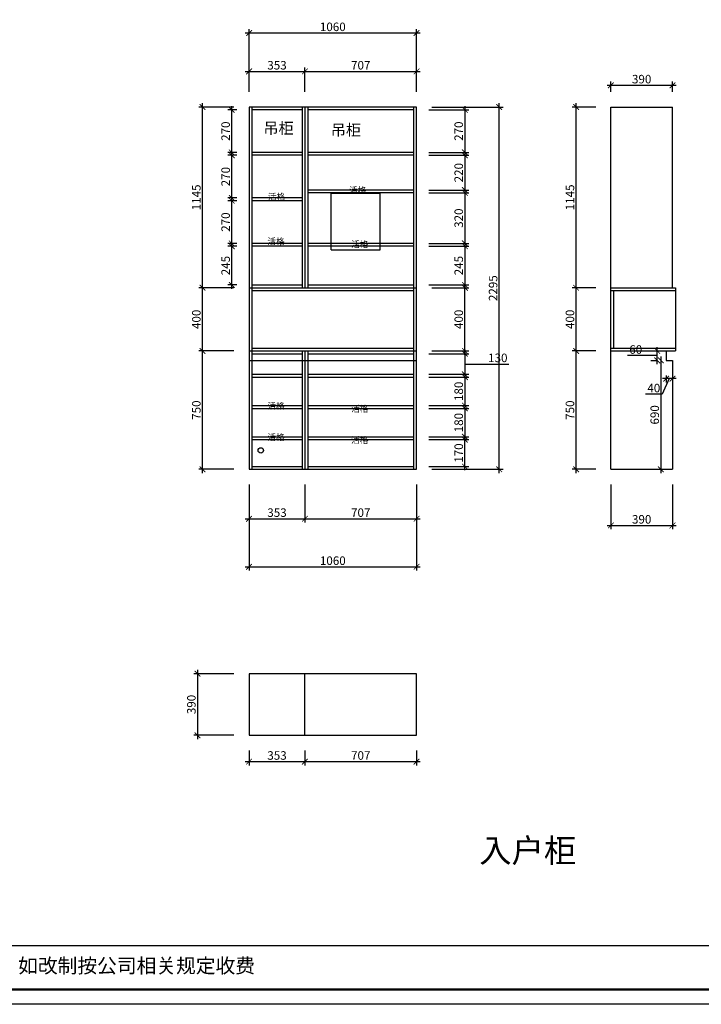
# Model space of a CAD drawing. Units: millimetres. Extents: x 269145 to 295516, y -96667 to -86761.
# Drawn here: x 283991 to 288306, y -96662 to -90426 of the extents above; entities that cross this region are included whole.
import ezdxf

# ---------------------------------------------------------------- set-up
doc = ezdxf.new("R2010")
doc.units = ezdxf.units.MM
doc.header["$PDMODE"] = 35
doc.layers.add('PV-35C', color=7, linetype='Continuous')
doc.styles.get("Standard").update_dxf_attribs({"font": 'txt', "bigfont": 'gbcbig.shx'})
doc.dimstyles.new('地柜标注', dxfattribs={"dimscale": 1.2, "dimtxt": 60, "dimasz": 30, "dimexe": 20, "dimexo": 80, "dimgap": 10, "dimtad": 1, "dimtoh": 1, "dimdec": 0, "dimzin": 0, "dimtxsty": 'Standard', "dimblk": 'ARCHTICK', "dimcen": 50, "dimdle": 20, "dimclrd": 8, "dimclre": 8, "dimclrt": 4, "dimazin": 0, "dimtfac": 1, "dimtdec": 0, "dimtofl": 0, "dimtmove": 1, "dimatfit": 3, "dimldrblk": 'ARCHTICK', "dimfxl": 1, "dimtolj": 1, "dimtzin": 0, "dimlwd": -1, "dimlwe": -1, "dimarcsym": 0})

# ---------------------------------------------------------------- blocks, each defined once
blk = doc.blocks.new('_ArchTick')
at = {"color": 0, "linetype": 'ByBlock', "const_width": 0.15}
blk.add_lwpolyline([(-0.5, -0.5), (0.5, 0.5)], dxfattribs=at)
blk = doc.blocks.new('*D36')
at = {"layer": 'Defpoints', "color": 0, "transparency": 16777216}
for p in [(285443.4, -94568.3), (285117.1, -94958.3), (285443.4, -94958.3)]:
    blk.add_point(p, dxfattribs=at)
at = {"layer": 'PV-35C', "color": 8, "transparency": 16777216}
for p, q in [((285117.1, -94544.3), (285117.1, -94982.3)), ((285347.4, -94568.3), (285093.1, -94568.3)), ((285347.4, -94958.3), (285093.1, -94958.3))]:
    blk.add_line(p, q, dxfattribs=at)
at = {"layer": 'PV-35C', "color": 8, "transparency": 16777216, "xscale": 35.99999999999997, "yscale": 35.99999999999997, "zscale": 35.99999999999997}
for p, rotation in [((285117.1, -94568.3), 90), ((285117.1, -94958.3), 270)]:
    blk.add_blockref('_ArchTick', p, dxfattribs=dict(at, rotation=rotation))
at = {"layer": 'PV-35C', "color": 4, "transparency": 16777216, "insert": (285078.1, -94763.3), "char_height": 54, "attachment_point": 5, "rotation": 90}
blk.add_mtext('\\A1;390', dxfattribs=at)
blk = doc.blocks.new('*D37')
at = {"layer": 'Defpoints', "color": 0, "transparency": 16777216}
for p in [(285443.4, -94958.3), (285796.7, -94958.3), (285796.7, -95125.3)]:
    blk.add_point(p, dxfattribs=at)
at = {"layer": 'PV-35C', "color": 8, "transparency": 16777216}
for p, q in [((285443.4, -95054.3), (285443.4, -95149.3)), ((285796.7, -95054.3), (285796.7, -95149.3)), ((285419.4, -95125.3), (285820.7, -95125.3))]:
    blk.add_line(p, q, dxfattribs=at)
at = {"layer": 'PV-35C', "color": 8, "transparency": 16777216, "xscale": 35.99999999999997, "yscale": 35.99999999999997, "zscale": 35.99999999999997, "rotation": 180}
blk.add_blockref('_ArchTick', (285443.4, -95125.3), dxfattribs=at)
at = {"layer": 'PV-35C', "color": 8, "transparency": 16777216, "xscale": 35.99999999999997, "yscale": 35.99999999999997, "zscale": 35.99999999999997}
blk.add_blockref('_ArchTick', (285796.7, -95125.3), dxfattribs=at)
at = {"layer": 'PV-35C', "color": 4, "transparency": 16777216, "insert": (285620.1, -95086.3), "char_height": 54, "attachment_point": 5}
blk.add_mtext('\\A1;353', dxfattribs=at)
blk = doc.blocks.new('*D38')
at = {"layer": 'Defpoints', "color": 0, "transparency": 16777216}
for p in [(285796.7, -94978.3), (286503.4, -94958.3), (286503.4, -95125.3)]:
    blk.add_point(p, dxfattribs=at)
at = {"layer": 'PV-35C', "color": 8, "transparency": 16777216}
for p, q in [((285796.7, -95074.3), (285796.7, -95149.3)), ((286503.4, -95054.3), (286503.4, -95149.3)), ((285772.7, -95125.3), (286527.4, -95125.3))]:
    blk.add_line(p, q, dxfattribs=at)
at = {"layer": 'PV-35C', "color": 8, "transparency": 16777216, "xscale": 35.99999999999997, "yscale": 35.99999999999997, "zscale": 35.99999999999997, "rotation": 180}
blk.add_blockref('_ArchTick', (285796.7, -95125.3), dxfattribs=at)
at = {"layer": 'PV-35C', "color": 8, "transparency": 16777216, "xscale": 35.99999999999997, "yscale": 35.99999999999997, "zscale": 35.99999999999997}
blk.add_blockref('_ArchTick', (286503.4, -95125.3), dxfattribs=at)
at = {"layer": 'PV-35C', "color": 4, "transparency": 16777216, "insert": (286150.1, -95086.3), "char_height": 54, "attachment_point": 5}
blk.add_mtext('\\A1;707', dxfattribs=at)
blk = doc.blocks.new('*D39')
at = {"layer": 'Defpoints', "color": 0, "transparency": 16777216}
for p in [(285443.4, -93273.8), (285796.7, -93273.8), (285796.7, -93587.1)]:
    blk.add_point(p, dxfattribs=at)
at = {"layer": 'PV-35C', "color": 8, "transparency": 16777216}
for p, q in [((285443.4, -93369.8), (285443.4, -93611.1)), ((285796.7, -93369.8), (285796.7, -93611.1)), ((285419.4, -93587.1), (285820.7, -93587.1))]:
    blk.add_line(p, q, dxfattribs=at)
at = {"layer": 'PV-35C', "color": 8, "transparency": 16777216, "xscale": 35.99999999999997, "yscale": 35.99999999999997, "zscale": 35.99999999999997, "rotation": 180}
blk.add_blockref('_ArchTick', (285443.4, -93587.1), dxfattribs=at)
at = {"layer": 'PV-35C', "color": 8, "transparency": 16777216, "xscale": 35.99999999999997, "yscale": 35.99999999999997, "zscale": 35.99999999999997}
blk.add_blockref('_ArchTick', (285796.7, -93587.1), dxfattribs=at)
at = {"layer": 'PV-35C', "color": 4, "transparency": 16777216, "insert": (285620.1, -93548.1), "char_height": 54, "attachment_point": 5}
blk.add_mtext('\\A1;353', dxfattribs=at)
blk = doc.blocks.new('*D40')
at = {"layer": 'Defpoints', "color": 0, "transparency": 16777216}
for p in [(285796.7, -93273.8), (286503.4, -93273.8), (286503.4, -93587.1)]:
    blk.add_point(p, dxfattribs=at)
at = {"layer": 'PV-35C', "color": 8, "transparency": 16777216}
for p, q in [((285796.7, -93369.8), (285796.7, -93611.1)), ((286503.4, -93369.8), (286503.4, -93611.1)), ((285772.7, -93587.1), (286527.4, -93587.1))]:
    blk.add_line(p, q, dxfattribs=at)
at = {"layer": 'PV-35C', "color": 8, "transparency": 16777216, "xscale": 35.99999999999997, "yscale": 35.99999999999997, "zscale": 35.99999999999997, "rotation": 180}
blk.add_blockref('_ArchTick', (285796.7, -93587.1), dxfattribs=at)
at = {"layer": 'PV-35C', "color": 8, "transparency": 16777216, "xscale": 35.99999999999997, "yscale": 35.99999999999997, "zscale": 35.99999999999997}
blk.add_blockref('_ArchTick', (286503.4, -93587.1), dxfattribs=at)
at = {"layer": 'PV-35C', "color": 4, "transparency": 16777216, "insert": (286150.1, -93548.1), "char_height": 54, "attachment_point": 5}
blk.add_mtext('\\A1;707', dxfattribs=at)
blk = doc.blocks.new('*D41')
at = {"layer": 'Defpoints', "color": 0, "transparency": 16777216}
for p in [(285443.4, -93273.8), (286503.4, -93273.8), (286503.4, -93891.4)]:
    blk.add_point(p, dxfattribs=at)
at = {"layer": 'PV-35C', "color": 8, "transparency": 16777216}
for p, q in [((285443.4, -93369.8), (285443.4, -93915.4)), ((286503.4, -93369.8), (286503.4, -93915.4)), ((285419.4, -93891.4), (286527.4, -93891.4))]:
    blk.add_line(p, q, dxfattribs=at)
at = {"layer": 'PV-35C', "color": 8, "transparency": 16777216, "xscale": 35.99999999999997, "yscale": 35.99999999999997, "zscale": 35.99999999999997, "rotation": 180}
blk.add_blockref('_ArchTick', (285443.4, -93891.4), dxfattribs=at)
at = {"layer": 'PV-35C', "color": 8, "transparency": 16777216, "xscale": 35.99999999999997, "yscale": 35.99999999999997, "zscale": 35.99999999999997}
blk.add_blockref('_ArchTick', (286503.4, -93891.4), dxfattribs=at)
at = {"layer": 'PV-35C', "color": 4, "transparency": 16777216, "insert": (285973.4, -93852.4), "char_height": 54, "attachment_point": 5}
blk.add_mtext('\\A1;1060', dxfattribs=at)
blk = doc.blocks.new('*D42')
at = {"layer": 'Defpoints', "color": 0, "transparency": 16777216}
for p in [(285148.6, -92523.8), (285443.4, -92523.8), (285443.4, -93273.8)]:
    blk.add_point(p, dxfattribs=at)
at = {"layer": 'PV-35C', "color": 8, "transparency": 16777216}
for p, q in [((285347.4, -92523.8), (285124.6, -92523.8)), ((285148.6, -93297.8), (285148.6, -92499.8)), ((285347.4, -93273.8), (285124.6, -93273.8))]:
    blk.add_line(p, q, dxfattribs=at)
at = {"layer": 'PV-35C', "color": 8, "transparency": 16777216, "xscale": 35.99999999999997, "yscale": 35.99999999999997, "zscale": 35.99999999999997}
for p, rotation in [((285148.6, -92523.8), 90), ((285148.6, -93273.8), 270)]:
    blk.add_blockref('_ArchTick', p, dxfattribs=dict(at, rotation=rotation))
at = {"layer": 'PV-35C', "color": 4, "transparency": 16777216, "insert": (285109.6, -92898.8), "char_height": 54, "attachment_point": 5, "rotation": 90}
blk.add_mtext('\\A1;750', dxfattribs=at)
blk = doc.blocks.new('*D43')
at = {"layer": 'Defpoints', "color": 0, "transparency": 16777216}
for p in [(285148.6, -92123.8), (285443.4, -92123.8), (285443.4, -92523.8)]:
    blk.add_point(p, dxfattribs=at)
at = {"layer": 'PV-35C', "color": 8, "transparency": 16777216}
for p, q in [((285148.6, -92547.8), (285148.6, -92099.8)), ((285347.4, -92123.8), (285124.6, -92123.8)), ((285347.4, -92523.8), (285124.6, -92523.8))]:
    blk.add_line(p, q, dxfattribs=at)
at = {"layer": 'PV-35C', "color": 8, "transparency": 16777216, "xscale": 35.99999999999997, "yscale": 35.99999999999997, "zscale": 35.99999999999997}
for p, rotation in [((285148.6, -92123.8), 90), ((285148.6, -92523.8), 270)]:
    blk.add_blockref('_ArchTick', p, dxfattribs=dict(at, rotation=rotation))
at = {"layer": 'PV-35C', "color": 4, "transparency": 16777216, "insert": (285109.6, -92323.8), "char_height": 54, "attachment_point": 5, "rotation": 90}
blk.add_mtext('\\A1;400', dxfattribs=at)
blk = doc.blocks.new('*D44')
at = {"layer": 'Defpoints', "color": 0, "transparency": 16777216}
for p in [(285148.6, -90978.8), (285443.4, -90978.8), (285443.4, -92123.8)]:
    blk.add_point(p, dxfattribs=at)
at = {"layer": 'PV-35C', "color": 8, "transparency": 16777216}
for p, q in [((285347.4, -90978.8), (285124.6, -90978.8)), ((285148.6, -92147.8), (285148.6, -90954.8)), ((285347.4, -92123.8), (285124.6, -92123.8))]:
    blk.add_line(p, q, dxfattribs=at)
at = {"layer": 'PV-35C', "color": 8, "transparency": 16777216, "xscale": 35.99999999999997, "yscale": 35.99999999999997, "zscale": 35.99999999999997}
for p, rotation in [((285148.6, -90978.8), 90), ((285148.6, -92123.8), 270)]:
    blk.add_blockref('_ArchTick', p, dxfattribs=dict(at, rotation=rotation))
at = {"layer": 'PV-35C', "color": 4, "transparency": 16777216, "insert": (285109.6, -91551.3), "char_height": 54, "attachment_point": 5, "rotation": 90}
blk.add_mtext('\\A1;1145', dxfattribs=at)
blk = doc.blocks.new('*D45')
at = {"layer": 'Defpoints', "color": 0, "transparency": 16777216}
for p in [(286485.4, -93085.8), (286809.4, -93085.8), (286485.4, -93255.8)]:
    blk.add_point(p, dxfattribs=at)
at = {"layer": 'PV-35C', "color": 8, "transparency": 16777216}
for p, q in [((286581.4, -93085.8), (286833.4, -93085.8)), ((286809.4, -93279.8), (286809.4, -93061.8)), ((286581.4, -93255.8), (286833.4, -93255.8))]:
    blk.add_line(p, q, dxfattribs=at)
at = {"layer": 'PV-35C', "color": 8, "transparency": 16777216, "xscale": 35.99999999999997, "yscale": 35.99999999999997, "zscale": 35.99999999999997}
for p, rotation in [((286809.4, -93085.8), 90), ((286809.4, -93255.8), 270)]:
    blk.add_blockref('_ArchTick', p, dxfattribs=dict(at, rotation=rotation))
at = {"layer": 'PV-35C', "color": 4, "transparency": 16777216, "insert": (286770.4, -93170.8), "char_height": 54, "attachment_point": 5, "rotation": 90}
blk.add_mtext('\\A1;170', dxfattribs=at)
blk = doc.blocks.new('*D46')
at = {"layer": 'Defpoints', "color": 0, "transparency": 16777216}
for p in [(286503.4, -92123.8), (286809.4, -92123.8), (286503.4, -92523.8)]:
    blk.add_point(p, dxfattribs=at)
at = {"layer": 'PV-35C', "color": 8, "transparency": 16777216}
for p, q in [((286809.4, -92547.8), (286809.4, -92099.8)), ((286599.4, -92123.8), (286833.4, -92123.8)), ((286599.4, -92523.8), (286833.4, -92523.8))]:
    blk.add_line(p, q, dxfattribs=at)
at = {"layer": 'PV-35C', "color": 8, "transparency": 16777216, "xscale": 35.99999999999997, "yscale": 35.99999999999997, "zscale": 35.99999999999997}
for p, rotation in [((286809.4, -92123.8), 90), ((286809.4, -92523.8), 270)]:
    blk.add_blockref('_ArchTick', p, dxfattribs=dict(at, rotation=rotation))
at = {"layer": 'PV-35C', "color": 4, "transparency": 16777216, "insert": (286770.4, -92323.8), "char_height": 54, "attachment_point": 5, "rotation": 90}
blk.add_mtext('\\A1;400', dxfattribs=at)
blk = doc.blocks.new('*D47')
at = {"layer": 'Defpoints', "color": 0, "transparency": 16777216}
for p in [(287513.6, -92523.8), (287733.5, -92523.8), (287733.5, -93273.8)]:
    blk.add_point(p, dxfattribs=at)
at = {"layer": 'PV-35C', "color": 8, "transparency": 16777216}
for p, q in [((287637.5, -92523.8), (287489.6, -92523.8)), ((287513.6, -93297.8), (287513.6, -92499.8)), ((287637.5, -93273.8), (287489.6, -93273.8))]:
    blk.add_line(p, q, dxfattribs=at)
at = {"layer": 'PV-35C', "color": 8, "transparency": 16777216, "xscale": 35.99999999999997, "yscale": 35.99999999999997, "zscale": 35.99999999999997}
for p, rotation in [((287513.6, -92523.8), 90), ((287513.6, -93273.8), 270)]:
    blk.add_blockref('_ArchTick', p, dxfattribs=dict(at, rotation=rotation))
at = {"layer": 'PV-35C', "color": 4, "transparency": 16777216, "insert": (287474.6, -92898.8), "char_height": 54, "attachment_point": 5, "rotation": 90}
blk.add_mtext('\\A1;750', dxfattribs=at)
blk = doc.blocks.new('*D48')
at = {"layer": 'Defpoints', "color": 0, "transparency": 16777216}
for p in [(287513.6, -92123.8), (287733.5, -92123.8), (287733.5, -92523.8)]:
    blk.add_point(p, dxfattribs=at)
at = {"layer": 'PV-35C', "color": 8, "transparency": 16777216}
for p, q in [((287513.6, -92547.8), (287513.6, -92099.8)), ((287637.5, -92123.8), (287489.6, -92123.8)), ((287637.5, -92523.8), (287489.6, -92523.8))]:
    blk.add_line(p, q, dxfattribs=at)
at = {"layer": 'PV-35C', "color": 8, "transparency": 16777216, "xscale": 35.99999999999997, "yscale": 35.99999999999997, "zscale": 35.99999999999997}
for p, rotation in [((287513.6, -92123.8), 90), ((287513.6, -92523.8), 270)]:
    blk.add_blockref('_ArchTick', p, dxfattribs=dict(at, rotation=rotation))
at = {"layer": 'PV-35C', "color": 4, "transparency": 16777216, "insert": (287474.6, -92323.8), "char_height": 54, "attachment_point": 5, "rotation": 90}
blk.add_mtext('\\A1;400', dxfattribs=at)
blk = doc.blocks.new('*D49')
at = {"layer": 'Defpoints', "color": 0, "transparency": 16777216}
for p in [(287513.6, -90978.8), (287733.5, -90978.8), (287733.5, -92123.8)]:
    blk.add_point(p, dxfattribs=at)
at = {"layer": 'PV-35C', "color": 8, "transparency": 16777216}
for p, q in [((287637.5, -90978.8), (287489.6, -90978.8)), ((287513.6, -92147.8), (287513.6, -90954.8)), ((287637.5, -92123.8), (287489.6, -92123.8))]:
    blk.add_line(p, q, dxfattribs=at)
at = {"layer": 'PV-35C', "color": 8, "transparency": 16777216, "xscale": 35.99999999999997, "yscale": 35.99999999999997, "zscale": 35.99999999999997}
for p, rotation in [((287513.6, -90978.8), 90), ((287513.6, -92123.8), 270)]:
    blk.add_blockref('_ArchTick', p, dxfattribs=dict(at, rotation=rotation))
at = {"layer": 'PV-35C', "color": 4, "transparency": 16777216, "insert": (287474.6, -91551.3), "char_height": 54, "attachment_point": 5, "rotation": 90}
blk.add_mtext('\\A1;1145', dxfattribs=at)
blk = doc.blocks.new('*D50')
at = {"layer": 'Defpoints', "color": 0, "transparency": 16777216}
for p in [(287733.5, -93273.8), (288123.5, -93273.8), (288123.5, -93629.5)]:
    blk.add_point(p, dxfattribs=at)
at = {"layer": 'PV-35C', "color": 8, "transparency": 16777216}
for p, q in [((287733.5, -93369.8), (287733.5, -93653.5)), ((288123.5, -93369.8), (288123.5, -93653.5)), ((287709.5, -93629.5), (288147.5, -93629.5))]:
    blk.add_line(p, q, dxfattribs=at)
at = {"layer": 'PV-35C', "color": 8, "transparency": 16777216, "xscale": 35.99999999999997, "yscale": 35.99999999999997, "zscale": 35.99999999999997, "rotation": 180}
blk.add_blockref('_ArchTick', (287733.5, -93629.5), dxfattribs=at)
at = {"layer": 'PV-35C', "color": 8, "transparency": 16777216, "xscale": 35.99999999999997, "yscale": 35.99999999999997, "zscale": 35.99999999999997}
blk.add_blockref('_ArchTick', (288123.5, -93629.5), dxfattribs=at)
at = {"layer": 'PV-35C', "color": 4, "transparency": 16777216, "insert": (287928.5, -93590.5), "char_height": 54, "attachment_point": 5}
blk.add_mtext('\\A1;390', dxfattribs=at)
blk = doc.blocks.new('*D51')
at = {"layer": 'Defpoints', "color": 0, "transparency": 16777216}
for p in [(288083.5, -92583.8), (288123.5, -92583.8), (288083.5, -92699.1)]:
    blk.add_point(p, dxfattribs=at)
at = {"layer": 'PV-35C', "color": 8, "transparency": 16777216}
for p, q in [((288103.5, -92699.1), (288057.8, -92798.1)), ((288147.5, -92699.1), (288059.5, -92699.1)), ((288083.5, -92679.8), (288083.5, -92723.1)), ((288123.5, -92679.8), (288123.5, -92723.1)), ((288057.8, -92798.1), (287952.8, -92798.1))]:
    blk.add_line(p, q, dxfattribs=at)
at = {"layer": 'PV-35C', "color": 8, "transparency": 16777216, "xscale": 35.99999999999997, "yscale": 35.99999999999997, "zscale": 35.99999999999997, "rotation": 180}
blk.add_blockref('_ArchTick', (288083.5, -92699.1), dxfattribs=at)
at = {"layer": 'PV-35C', "color": 8, "transparency": 16777216, "xscale": 35.99999999999997, "yscale": 35.99999999999997, "zscale": 35.99999999999997}
blk.add_blockref('_ArchTick', (288123.5, -92699.1), dxfattribs=at)
at = {"layer": 'PV-35C', "color": 4, "transparency": 16777216, "insert": (288005.3, -92759.1), "char_height": 54, "attachment_point": 5}
blk.add_mtext('\\A1;40', dxfattribs=at)
blk = doc.blocks.new('*D52')
at = {"layer": 'Defpoints', "color": 0, "transparency": 16777216}
for p in [(288027.2, -92523.8), (288083.5, -92523.8), (288083.5, -92583.8)]:
    blk.add_point(p, dxfattribs=at)
at = {"layer": 'PV-35C', "color": 8, "transparency": 16777216}
for p, q in [((287987.5, -92523.8), (288003.2, -92523.8)), ((288027.2, -92607.8), (288027.2, -92499.8)), ((287943.2, -92553.8), (287838.2, -92553.8)), ((288027.2, -92553.8), (287943.2, -92553.8)), ((287987.5, -92583.8), (288003.2, -92583.8))]:
    blk.add_line(p, q, dxfattribs=at)
at = {"layer": 'PV-35C', "color": 8, "transparency": 16777216, "xscale": 35.99999999999997, "yscale": 35.99999999999997, "zscale": 35.99999999999997}
for p, rotation in [((288027.2, -92523.8), 90), ((288027.2, -92583.8), 270)]:
    blk.add_blockref('_ArchTick', p, dxfattribs=dict(at, rotation=rotation))
at = {"layer": 'PV-35C', "color": 4, "transparency": 16777216, "insert": (287890.7, -92514.8), "char_height": 54, "attachment_point": 5}
blk.add_mtext('\\A1;60', dxfattribs=at)
blk = doc.blocks.new('*D53')
at = {"layer": 'Defpoints', "color": 0, "transparency": 16777216}
for p in [(286485.4, -91860.8), (286485.4, -92105.8), (286809.4, -92105.8)]:
    blk.add_point(p, dxfattribs=at)
at = {"layer": 'PV-35C', "color": 8, "transparency": 16777216}
for p, q in [((286581.4, -91860.8), (286833.4, -91860.8)), ((286809.4, -91836.8), (286809.4, -92129.8)), ((286581.4, -92105.8), (286833.4, -92105.8))]:
    blk.add_line(p, q, dxfattribs=at)
at = {"layer": 'PV-35C', "color": 8, "transparency": 16777216, "xscale": 35.99999999999997, "yscale": 35.99999999999997, "zscale": 35.99999999999997}
for p, rotation in [((286809.4, -91860.8), 90), ((286809.4, -92105.8), 270)]:
    blk.add_blockref('_ArchTick', p, dxfattribs=dict(at, rotation=rotation))
at = {"layer": 'PV-35C', "color": 4, "transparency": 16777216, "insert": (286770.4, -91983.3), "char_height": 54, "attachment_point": 5, "rotation": 90}
blk.add_mtext('\\A1;245', dxfattribs=at)
blk = doc.blocks.new('*D54')
at = {"layer": 'Defpoints', "color": 0, "transparency": 16777216}
for p in [(286485.4, -91522.8), (286485.4, -91842.8), (286809.4, -91842.8)]:
    blk.add_point(p, dxfattribs=at)
at = {"layer": 'PV-35C', "color": 8, "transparency": 16777216}
for p, q in [((286581.4, -91522.8), (286833.4, -91522.8)), ((286809.4, -91498.8), (286809.4, -91866.8)), ((286581.4, -91842.8), (286833.4, -91842.8))]:
    blk.add_line(p, q, dxfattribs=at)
at = {"layer": 'PV-35C', "color": 8, "transparency": 16777216, "xscale": 35.99999999999997, "yscale": 35.99999999999997, "zscale": 35.99999999999997}
for p, rotation in [((286809.4, -91522.8), 90), ((286809.4, -91842.8), 270)]:
    blk.add_blockref('_ArchTick', p, dxfattribs=dict(at, rotation=rotation))
at = {"layer": 'PV-35C', "color": 4, "transparency": 16777216, "insert": (286770.4, -91682.8), "char_height": 54, "attachment_point": 5, "rotation": 90}
blk.add_mtext('\\A1;320', dxfattribs=at)
blk = doc.blocks.new('*D55')
at = {"layer": 'Defpoints', "color": 0, "transparency": 16777216}
for p in [(286485.4, -91284.8), (286485.4, -91504.8), (286809.4, -91504.8)]:
    blk.add_point(p, dxfattribs=at)
at = {"layer": 'PV-35C', "color": 8, "transparency": 16777216}
for p, q in [((286581.4, -91284.8), (286833.4, -91284.8)), ((286809.4, -91260.8), (286809.4, -91528.8)), ((286581.4, -91504.8), (286833.4, -91504.8))]:
    blk.add_line(p, q, dxfattribs=at)
at = {"layer": 'PV-35C', "color": 8, "transparency": 16777216, "xscale": 35.99999999999997, "yscale": 35.99999999999997, "zscale": 35.99999999999997}
for p, rotation in [((286809.4, -91284.8), 90), ((286809.4, -91504.8), 270)]:
    blk.add_blockref('_ArchTick', p, dxfattribs=dict(at, rotation=rotation))
at = {"layer": 'PV-35C', "color": 4, "transparency": 16777216, "insert": (286770.4, -91394.8), "char_height": 54, "attachment_point": 5, "rotation": 90}
blk.add_mtext('\\A1;220', dxfattribs=at)
blk = doc.blocks.new('*D56')
at = {"layer": 'Defpoints', "color": 0, "transparency": 16777216}
for p in [(286485.4, -90996.8), (286485.4, -91266.8), (286809.4, -91266.8)]:
    blk.add_point(p, dxfattribs=at)
at = {"layer": 'PV-35C', "color": 8, "transparency": 16777216}
for p, q in [((286809.4, -90972.8), (286809.4, -91290.8)), ((286581.4, -90996.8), (286833.4, -90996.8)), ((286581.4, -91266.8), (286833.4, -91266.8))]:
    blk.add_line(p, q, dxfattribs=at)
at = {"layer": 'PV-35C', "color": 8, "transparency": 16777216, "xscale": 35.99999999999997, "yscale": 35.99999999999997, "zscale": 35.99999999999997}
for p, rotation in [((286809.4, -90996.8), 90), ((286809.4, -91266.8), 270)]:
    blk.add_blockref('_ArchTick', p, dxfattribs=dict(at, rotation=rotation))
at = {"layer": 'PV-35C', "color": 4, "transparency": 16777216, "insert": (286770.4, -91131.8), "char_height": 54, "attachment_point": 5, "rotation": 90}
blk.add_mtext('\\A1;270', dxfattribs=at)
blk = doc.blocks.new('*D57')
at = {"layer": 'Defpoints', "color": 0, "transparency": 16777216}
for p in [(286503.4, -90978.8), (287027.1, -90978.8), (286503.4, -93273.8)]:
    blk.add_point(p, dxfattribs=at)
at = {"layer": 'PV-35C', "color": 8, "transparency": 16777216}
for p, q in [((286599.4, -90978.8), (287051.1, -90978.8)), ((287027.1, -93297.8), (287027.1, -90954.8)), ((286599.4, -93273.8), (287051.1, -93273.8))]:
    blk.add_line(p, q, dxfattribs=at)
at = {"layer": 'PV-35C', "color": 8, "transparency": 16777216, "xscale": 35.99999999999997, "yscale": 35.99999999999997, "zscale": 35.99999999999997}
for p, rotation in [((287027.1, -90978.8), 90), ((287027.1, -93273.8), 270)]:
    blk.add_blockref('_ArchTick', p, dxfattribs=dict(at, rotation=rotation))
at = {"layer": 'PV-35C', "color": 4, "transparency": 16777216, "insert": (286988.1, -92126.3), "char_height": 54, "attachment_point": 5, "rotation": 90}
blk.add_mtext('\\A1;2295', dxfattribs=at)
blk = doc.blocks.new('*D58')
at = {"layer": 'Defpoints', "color": 0, "transparency": 16777216}
for p in [(285796.7, -90753.3), (285443.4, -90978.8), (285796.7, -90978.8)]:
    blk.add_point(p, dxfattribs=at)
at = {"layer": 'PV-35C', "color": 8, "transparency": 16777216}
for p, q in [((285443.4, -90882.8), (285443.4, -90729.3)), ((285796.7, -90882.8), (285796.7, -90729.3)), ((285419.4, -90753.3), (285820.7, -90753.3))]:
    blk.add_line(p, q, dxfattribs=at)
at = {"layer": 'PV-35C', "color": 8, "transparency": 16777216, "xscale": 35.99999999999997, "yscale": 35.99999999999997, "zscale": 35.99999999999997, "rotation": 180}
blk.add_blockref('_ArchTick', (285443.4, -90753.3), dxfattribs=at)
at = {"layer": 'PV-35C', "color": 8, "transparency": 16777216, "xscale": 35.99999999999997, "yscale": 35.99999999999997, "zscale": 35.99999999999997}
blk.add_blockref('_ArchTick', (285796.7, -90753.3), dxfattribs=at)
at = {"layer": 'PV-35C', "color": 4, "transparency": 16777216, "insert": (285620.1, -90714.3), "char_height": 54, "attachment_point": 5}
blk.add_mtext('\\A1;353', dxfattribs=at)
blk = doc.blocks.new('*D59')
at = {"layer": 'Defpoints', "color": 0, "transparency": 16777216}
for p in [(286503.4, -90753.3), (285796.7, -90978.8), (286503.4, -90978.8)]:
    blk.add_point(p, dxfattribs=at)
at = {"layer": 'PV-35C', "color": 8, "transparency": 16777216}
for p, q in [((285796.7, -90882.8), (285796.7, -90729.3)), ((286503.4, -90882.8), (286503.4, -90729.3)), ((285772.7, -90753.3), (286527.4, -90753.3))]:
    blk.add_line(p, q, dxfattribs=at)
at = {"layer": 'PV-35C', "color": 8, "transparency": 16777216, "xscale": 35.99999999999997, "yscale": 35.99999999999997, "zscale": 35.99999999999997, "rotation": 180}
blk.add_blockref('_ArchTick', (285796.7, -90753.3), dxfattribs=at)
at = {"layer": 'PV-35C', "color": 8, "transparency": 16777216, "xscale": 35.99999999999997, "yscale": 35.99999999999997, "zscale": 35.99999999999997}
blk.add_blockref('_ArchTick', (286503.4, -90753.3), dxfattribs=at)
at = {"layer": 'PV-35C', "color": 4, "transparency": 16777216, "insert": (286150.1, -90714.3), "char_height": 54, "attachment_point": 5}
blk.add_mtext('\\A1;707', dxfattribs=at)
blk = doc.blocks.new('*D60')
at = {"layer": 'Defpoints', "color": 0, "transparency": 16777216}
for p in [(286503.4, -90510), (285443.4, -90978.8), (286503.4, -90978.8)]:
    blk.add_point(p, dxfattribs=at)
at = {"layer": 'PV-35C', "color": 8, "transparency": 16777216}
for p, q in [((285443.4, -90882.8), (285443.4, -90486)), ((286503.4, -90882.8), (286503.4, -90486)), ((285419.4, -90510), (286527.4, -90510))]:
    blk.add_line(p, q, dxfattribs=at)
at = {"layer": 'PV-35C', "color": 8, "transparency": 16777216, "xscale": 35.99999999999997, "yscale": 35.99999999999997, "zscale": 35.99999999999997, "rotation": 180}
blk.add_blockref('_ArchTick', (285443.4, -90510), dxfattribs=at)
at = {"layer": 'PV-35C', "color": 8, "transparency": 16777216, "xscale": 35.99999999999997, "yscale": 35.99999999999997, "zscale": 35.99999999999997}
blk.add_blockref('_ArchTick', (286503.4, -90510), dxfattribs=at)
at = {"layer": 'PV-35C', "color": 4, "transparency": 16777216, "insert": (285973.4, -90471), "char_height": 54, "attachment_point": 5}
blk.add_mtext('\\A1;1060', dxfattribs=at)
blk = doc.blocks.new('*D61')
at = {"layer": 'Defpoints', "color": 0, "transparency": 16777216}
for p in [(286485.4, -92887.8), (286485.4, -93067.8), (286809.4, -93067.8)]:
    blk.add_point(p, dxfattribs=at)
at = {"layer": 'PV-35C', "color": 8, "transparency": 16777216}
for p, q in [((286581.4, -92887.8), (286833.4, -92887.8)), ((286809.4, -92863.8), (286809.4, -93091.8)), ((286581.4, -93067.8), (286833.4, -93067.8))]:
    blk.add_line(p, q, dxfattribs=at)
at = {"layer": 'PV-35C', "color": 8, "transparency": 16777216, "xscale": 35.99999999999997, "yscale": 35.99999999999997, "zscale": 35.99999999999997}
for p, rotation in [((286809.4, -92887.8), 90), ((286809.4, -93067.8), 270)]:
    blk.add_blockref('_ArchTick', p, dxfattribs=dict(at, rotation=rotation))
at = {"layer": 'PV-35C', "color": 4, "transparency": 16777216, "insert": (286770.4, -92977.8), "char_height": 54, "attachment_point": 5, "rotation": 90}
blk.add_mtext('\\A1;180', dxfattribs=at)
blk = doc.blocks.new('*D62')
at = {"layer": 'Defpoints', "color": 0, "transparency": 16777216}
for p in [(286485.4, -92689.8), (286485.4, -92869.8), (286809.4, -92869.8)]:
    blk.add_point(p, dxfattribs=at)
at = {"layer": 'PV-35C', "color": 8, "transparency": 16777216}
for p, q in [((286809.4, -92665.8), (286809.4, -92893.8)), ((286581.4, -92689.8), (286833.4, -92689.8)), ((286581.4, -92869.8), (286833.4, -92869.8))]:
    blk.add_line(p, q, dxfattribs=at)
at = {"layer": 'PV-35C', "color": 8, "transparency": 16777216, "xscale": 35.99999999999997, "yscale": 35.99999999999997, "zscale": 35.99999999999997}
for p, rotation in [((286809.4, -92689.8), 90), ((286809.4, -92869.8), 270)]:
    blk.add_blockref('_ArchTick', p, dxfattribs=dict(at, rotation=rotation))
at = {"layer": 'PV-35C', "color": 4, "transparency": 16777216, "insert": (286770.4, -92779.8), "char_height": 54, "attachment_point": 5, "rotation": 90}
blk.add_mtext('\\A1;180', dxfattribs=at)
blk = doc.blocks.new('*D63')
at = {"layer": 'Defpoints', "color": 0, "transparency": 16777216}
for p in [(286485.4, -92541.8), (286485.4, -92671.8), (286809.4, -92671.8)]:
    blk.add_point(p, dxfattribs=at)
at = {"layer": 'PV-35C', "color": 8, "transparency": 16777216}
for p, q in [((286581.4, -92541.8), (286833.4, -92541.8)), ((286809.4, -92517.8), (286809.4, -92695.8)), ((286809.4, -92606.8), (286947.4, -92606.8)), ((286947.4, -92606.8), (287088.4, -92606.8)), ((286581.4, -92671.8), (286833.4, -92671.8))]:
    blk.add_line(p, q, dxfattribs=at)
at = {"layer": 'PV-35C', "color": 8, "transparency": 16777216, "xscale": 35.99999999999997, "yscale": 35.99999999999997, "zscale": 35.99999999999997}
for p, rotation in [((286809.4, -92541.8), 90), ((286809.4, -92671.8), 270)]:
    blk.add_blockref('_ArchTick', p, dxfattribs=dict(at, rotation=rotation))
at = {"layer": 'PV-35C', "color": 4, "transparency": 16777216, "insert": (287017.9, -92567.8), "char_height": 54, "attachment_point": 5}
blk.add_mtext('\\A1;130', dxfattribs=at)
blk = doc.blocks.new('*D64')
at = {"layer": 'Defpoints', "color": 0, "transparency": 16777216}
for p in [(288083.5, -92583.8), (288050.1, -93273.8), (288083.5, -93273.8)]:
    blk.add_point(p, dxfattribs=at)
at = {"layer": 'PV-35C', "color": 8, "transparency": 16777216}
for p, q in [((287987.5, -92583.8), (288026.1, -92583.8)), ((288050.1, -92559.8), (288050.1, -93297.8)), ((287987.5, -93273.8), (288026.1, -93273.8))]:
    blk.add_line(p, q, dxfattribs=at)
at = {"layer": 'PV-35C', "color": 8, "transparency": 16777216, "xscale": 35.99999999999997, "yscale": 35.99999999999997, "zscale": 35.99999999999997}
for p, rotation in [((288050.1, -92583.8), 90), ((288050.1, -93273.8), 270)]:
    blk.add_blockref('_ArchTick', p, dxfattribs=dict(at, rotation=rotation))
at = {"layer": 'PV-35C', "color": 4, "transparency": 16777216, "insert": (288011.1, -92928.8), "char_height": 54, "attachment_point": 5, "rotation": 90}
blk.add_mtext('\\A1;690', dxfattribs=at)
blk = doc.blocks.new('*D65')
at = {"layer": 'Defpoints', "color": 0, "transparency": 16777216}
for p in [(288123.5, -90841.3), (287733.5, -90978.8), (288123.5, -90978.8)]:
    blk.add_point(p, dxfattribs=at)
at = {"layer": 'PV-35C', "color": 8, "transparency": 16777216}
for p, q in [((287709.5, -90841.3), (288147.5, -90841.3)), ((287733.5, -90882.8), (287733.5, -90817.3)), ((288123.5, -90882.8), (288123.5, -90817.3))]:
    blk.add_line(p, q, dxfattribs=at)
at = {"layer": 'PV-35C', "color": 8, "transparency": 16777216, "xscale": 35.99999999999997, "yscale": 35.99999999999997, "zscale": 35.99999999999997, "rotation": 180}
blk.add_blockref('_ArchTick', (287733.5, -90841.3), dxfattribs=at)
at = {"layer": 'PV-35C', "color": 8, "transparency": 16777216, "xscale": 35.99999999999997, "yscale": 35.99999999999997, "zscale": 35.99999999999997}
blk.add_blockref('_ArchTick', (288123.5, -90841.3), dxfattribs=at)
at = {"layer": 'PV-35C', "color": 4, "transparency": 16777216, "insert": (287928.5, -90802.3), "char_height": 54, "attachment_point": 5}
blk.add_mtext('\\A1;390', dxfattribs=at)
blk = doc.blocks.new('*D71')
at = {"layer": 'Defpoints', "color": 0, "transparency": 16777216}
for p in [(285333.9, -91860.8), (285461.4, -91860.8), (285461.4, -92105.8)]:
    blk.add_point(p, dxfattribs=at)
at = {"layer": 'PV-35C', "color": 8, "transparency": 16777216}
for p, q in [((285365.4, -91860.8), (285309.9, -91860.8)), ((285333.9, -92129.8), (285333.9, -91836.8)), ((285365.4, -92105.8), (285309.9, -92105.8))]:
    blk.add_line(p, q, dxfattribs=at)
at = {"layer": 'PV-35C', "color": 8, "transparency": 16777216, "xscale": 35.99999999999997, "yscale": 35.99999999999997, "zscale": 35.99999999999997}
for p, rotation in [((285333.9, -91860.8), 90), ((285333.9, -92105.8), 270)]:
    blk.add_blockref('_ArchTick', p, dxfattribs=dict(at, rotation=rotation))
at = {"layer": 'PV-35C', "color": 4, "transparency": 16777216, "insert": (285294.9, -91983.3), "char_height": 54, "attachment_point": 5, "rotation": 90}
blk.add_mtext('\\A1;245', dxfattribs=at)
blk = doc.blocks.new('*D72')
at = {"layer": 'Defpoints', "color": 0, "transparency": 16777216}
for p in [(285333.9, -91572.8), (285461.4, -91572.8), (285461.4, -91842.8)]:
    blk.add_point(p, dxfattribs=at)
at = {"layer": 'PV-35C', "color": 8, "transparency": 16777216}
for p, q in [((285333.9, -91866.8), (285333.9, -91548.8)), ((285365.4, -91572.8), (285309.9, -91572.8)), ((285365.4, -91842.8), (285309.9, -91842.8))]:
    blk.add_line(p, q, dxfattribs=at)
at = {"layer": 'PV-35C', "color": 8, "transparency": 16777216, "xscale": 35.99999999999997, "yscale": 35.99999999999997, "zscale": 35.99999999999997}
for p, rotation in [((285333.9, -91572.8), 90), ((285333.9, -91842.8), 270)]:
    blk.add_blockref('_ArchTick', p, dxfattribs=dict(at, rotation=rotation))
at = {"layer": 'PV-35C', "color": 4, "transparency": 16777216, "insert": (285294.9, -91707.8), "char_height": 54, "attachment_point": 5, "rotation": 90}
blk.add_mtext('\\A1;270', dxfattribs=at)
blk = doc.blocks.new('*D73')
at = {"layer": 'Defpoints', "color": 0, "transparency": 16777216}
for p in [(285333.9, -91284.8), (285461.4, -91284.8), (285461.4, -91554.8)]:
    blk.add_point(p, dxfattribs=at)
at = {"layer": 'PV-35C', "color": 8, "transparency": 16777216}
for p, q in [((285365.4, -91284.8), (285309.9, -91284.8)), ((285333.9, -91578.8), (285333.9, -91260.8)), ((285365.4, -91554.8), (285309.9, -91554.8))]:
    blk.add_line(p, q, dxfattribs=at)
at = {"layer": 'PV-35C', "color": 8, "transparency": 16777216, "xscale": 35.99999999999997, "yscale": 35.99999999999997, "zscale": 35.99999999999997}
for p, rotation in [((285333.9, -91284.8), 90), ((285333.9, -91554.8), 270)]:
    blk.add_blockref('_ArchTick', p, dxfattribs=dict(at, rotation=rotation))
at = {"layer": 'PV-35C', "color": 4, "transparency": 16777216, "insert": (285294.9, -91419.8), "char_height": 54, "attachment_point": 5, "rotation": 90}
blk.add_mtext('\\A1;270', dxfattribs=at)
blk = doc.blocks.new('*D74')
at = {"layer": 'Defpoints', "color": 0, "transparency": 16777216}
for p in [(285333.9, -90996.8), (285461.4, -90996.8), (285461.4, -91266.8)]:
    blk.add_point(p, dxfattribs=at)
at = {"layer": 'PV-35C', "color": 8, "transparency": 16777216}
for p, q in [((285333.9, -91290.8), (285333.9, -90972.8)), ((285365.4, -90996.8), (285309.9, -90996.8)), ((285365.4, -91266.8), (285309.9, -91266.8))]:
    blk.add_line(p, q, dxfattribs=at)
at = {"layer": 'PV-35C', "color": 8, "transparency": 16777216, "xscale": 35.99999999999997, "yscale": 35.99999999999997, "zscale": 35.99999999999997}
for p, rotation in [((285333.9, -90996.8), 90), ((285333.9, -91266.8), 270)]:
    blk.add_blockref('_ArchTick', p, dxfattribs=dict(at, rotation=rotation))
at = {"layer": 'PV-35C', "color": 4, "transparency": 16777216, "insert": (285294.9, -91131.8), "char_height": 54, "attachment_point": 5, "rotation": 90}
blk.add_mtext('\\A1;270', dxfattribs=at)

msp = doc.modelspace()

# ---------------------------------------------------------------- linework, layer by layer
at = {"color": 0}
for p, q in [((286503.4, -90978.8), (285443.4, -90978.8)), ((285443.4, -90978.8), (285443.4, -93273.8)), ((285461.4, -90978.8), (285461.4, -93273.8)), ((285778.7, -90978.8), (285778.7, -92123.8)), ((285796.7, -90978.8), (285796.7, -92123.8)), ((285814.7, -90978.8), (285814.7, -92123.8)), ((286485.4, -93273.8), (286485.4, -90978.8)), ((286503.4, -93273.8), (286503.4, -90978.8)), ((287733.5, -93273.8), (287733.5, -90978.8)), ((287733.5, -90978.8), (288123.5, -90978.8)), ((288123.5, -92123.8), (288123.5, -90978.8)), ((285778.7, -90996.8), (285461.4, -90996.8)), ((286485.4, -90996.8), (285814.7, -90996.8)), ((285778.7, -91266.8), (285461.4, -91266.8)), ((285778.7, -91284.8), (285461.4, -91284.8)), ((286485.4, -91266.8), (285814.7, -91266.8)), ((286485.4, -91284.8), (285814.7, -91284.8)), ((286485.4, -91504.8), (285814.7, -91504.8)), ((286485.4, -91522.8), (285814.7, -91522.8)), ((285778.7, -91554.8), (285461.4, -91554.8)), ((285778.7, -91572.8), (285461.4, -91572.8)), ((285778.7, -91842.8), (285461.4, -91842.8)), ((285778.7, -91860.8), (285461.4, -91860.8)), ((286485.4, -91842.8), (285814.7, -91842.8)), ((286485.4, -91860.8), (285814.7, -91860.8)), ((285461.4, -92105.8), (285778.7, -92105.8)), ((285814.7, -92105.8), (286485.4, -92105.8)), ((285443.4, -92123.8), (286503.4, -92123.8)), ((285461.4, -92123.8), (285461.4, -92523.8)), ((285461.4, -92141.8), (286485.4, -92141.8)), ((287733.5, -92123.8), (288143.5, -92123.8)), ((287733.5, -92141.8), (288143.5, -92141.8)), ((287751.5, -92505.8), (287751.5, -92141.8)), ((288143.5, -92123.8), (288143.5, -92523.8)), ((285443.4, -92523.8), (286503.4, -92523.8)), ((285461.4, -92505.8), (286485.4, -92505.8)), ((285461.4, -92541.8), (285778.7, -92541.8)), ((285778.7, -92523.8), (285778.7, -93273.8)), ((285796.7, -92523.8), (285796.7, -93273.8)), ((285814.7, -92523.8), (285814.7, -93273.8)), ((285814.7, -92541.8), (286485.4, -92541.8)), ((287733.5, -92505.8), (288143.5, -92505.8)), ((287733.5, -92523.8), (288143.5, -92523.8)), ((288083.5, -92523.8), (288083.5, -92583.8)), ((288083.5, -92583.8), (288123.5, -92583.8)), ((288123.5, -92583.8), (288123.5, -93273.8)), ((285461.4, -92671.8), (285778.7, -92671.8)), ((285814.7, -92671.8), (286485.4, -92671.8)), ((285461.4, -92689.8), (285778.7, -92689.8)), ((285814.7, -92689.8), (286485.4, -92689.8)), ((285461.4, -92869.8), (285778.7, -92869.8)), ((285461.4, -92887.8), (285778.7, -92887.8)), ((285814.7, -92869.8), (286485.4, -92869.8)), ((285814.7, -92887.8), (286485.4, -92887.8)), ((285461.4, -93067.8), (285778.7, -93067.8)), ((285461.4, -93085.8), (285778.7, -93085.8)), ((285814.7, -93067.8), (286485.4, -93067.8)), ((285814.7, -93085.8), (286485.4, -93085.8)), ((285443.4, -93273.8), (286503.4, -93273.8)), ((285461.4, -93255.8), (285778.7, -93255.8)), ((285814.7, -93255.8), (286485.4, -93255.8)), ((287733.5, -93273.8), (288123.5, -93273.8)), ((285443.4, -94568.3), (285443.4, -94958.3)), ((286503.4, -94568.3), (285443.4, -94568.3)), ((285796.7, -94958.3), (285796.7, -94568.3)), ((286503.4, -94958.3), (286503.4, -94568.3)), ((285443.4, -94958.3), (286503.4, -94958.3))]:
    msp.add_line(p, q, dxfattribs=at)
at = {"color": 244, "true_color": 0x991b1e}
for p, q in [((285963.4, -91523.8), (286273.4, -91523.8)), ((285963.4, -91883.8), (285963.4, -91523.8)), ((286273.4, -91883.8), (286273.4, -91523.8)), ((285963.4, -91883.8), (286273.4, -91883.8))]:
    msp.add_line(p, q, dxfattribs=at)
at = {"color": 251}
msp.add_line((285443.4, -92583.8), (286503.4, -92583.8), dxfattribs=at)
at = {"color": 0, "linetype": 'ByBlock', "lineweight": -3}
msp.add_line((281781.8, -96290.9), (291865.9, -96290.9), dxfattribs=at)
msp.add_lwpolyline([(291959.9, -96662.4), (279940.7, -96662.4), (279940.7, -87939.6), (291959.9, -87939.6)], close=True, dxfattribs=at)
msp.add_lwpolyline([(291959.9, -96662.4), (279940.7, -96662.4), (279940.7, -87939.6), (291959.9, -87939.6)], close=True, dxfattribs=at)
msp.add_lwpolyline([(291959.9, -96662.4), (279940.7, -96662.4), (279940.7, -87939.6), (291959.9, -87939.6)], close=True, dxfattribs=at)
at = {"color": 0, "linetype": 'ByBlock', "lineweight": -3, "const_width": 15.6}
msp.add_lwpolyline([(291865.9, -96568.5), (280034.8, -96568.5), (280034.8, -88033.5), (291865.9, -88033.5)], close=True, dxfattribs=at)
msp.add_lwpolyline([(291865.9, -96568.5), (280034.8, -96568.5), (280034.8, -88033.5), (291865.9, -88033.5)], close=True, dxfattribs=at)
msp.add_lwpolyline([(291865.9, -96568.5), (280034.8, -96568.5), (280034.8, -88033.5), (291865.9, -88033.5)], close=True, dxfattribs=at)
at = {"color": 0}
msp.add_circle((285517.5, -93153.8), 17, dxfattribs=at)

# ---------------------------------------------------------------- texts
at = {"color": 2, "linetype": 'ByBlock', "lineweight": -3, "char_height": 70.351, "attachment_point": 1}
for insert in [(285533.9, -91077.5), (285960.3, -91089)]:
    msp.add_mtext('{\\fSimSun|b0|i0|c134|p54;吊柜}', dxfattribs=dict(at, insert=insert))
at = {"color": 251, "char_height": 40, "width": 2957.626, "attachment_point": 1}
for insert in [(286076.5, -91485.4), (285562.8, -91526.9), (285559.6, -91809.6), (286089.6, -91827.7), (285559.6, -92852.2), (286089.6, -92870.2), (285559.6, -93050.2), (286089.6, -93068.2)]:
    msp.add_mtext('{\\fSimSun|b0|i0|c134|p2;\\C2;活格}', dxfattribs=dict(at, insert=insert))
at = {"color": 0, "linetype": 'ByBlock', "lineweight": -3, "insert": (286900.1, -95613.2), "char_height": 150, "width": 1120.324, "attachment_point": 1}
msp.add_mtext('{\\fSimSun|b0|i0|c134|p54;入户柜}', dxfattribs=at)
at = {"color": 0, "linetype": 'ByBlock', "lineweight": -3, "insert": (281954.3, -96372.2), "char_height": 91.588, "attachment_point": 1}
msp.add_mtext('{\\fSimSun|b0|i0|c134|p54;备注：设计方案一经确认不再更改 ，如改制按公司相关规定收费}', dxfattribs=at)

# ---------------------------------------------------------------- dimensions: what is measured, and where the dimension line sits
at = {"layer": 'PV-35C'}
for base, p1, p2, picture, middle in [((286503.4, -90510), (285443.4, -90978.8), (286503.4, -90978.8), '*D60', (285973.4, -90471)), ((285796.7, -90753.3), (285443.4, -90978.8), (285796.7, -90978.8), '*D58', (285620.1, -90714.3)), ((286503.4, -90753.3), (285796.7, -90978.8), (286503.4, -90978.8), '*D59', (286150.1, -90714.3)), ((288123.5, -90841.3), (287733.5, -90978.8), (288123.5, -90978.8), '*D65', (287928.5, -90802.3)), ((285796.7, -93587.1), (285443.4, -93273.8), (285796.7, -93273.8), '*D39', (285620.1, -93548.1)), ((286503.4, -93891.4), (285443.4, -93273.8), (286503.4, -93273.8), '*D41', (285973.4, -93852.4)), ((286503.4, -93587.1), (285796.7, -93273.8), (286503.4, -93273.8), '*D40', (286150.1, -93548.1)), ((288123.5, -93629.5), (287733.5, -93273.8), (288123.5, -93273.8), '*D50', (287928.5, -93590.5)), ((285796.7, -95125.3), (285443.4, -94958.3), (285796.7, -94958.3), '*D37', (285620.1, -95086.3)), ((286503.4, -95125.3), (285796.7, -94978.3), (286503.4, -94958.3), '*D38', (286150.1, -95086.3))]:
    dim = msp.add_linear_dim(base=base, p1=p1, p2=p2, dimstyle='地柜标注', override={"dimtxt": 45}, dxfattribs=at)
    dim.commit()
    dim.dimension.update_dxf_attribs({"geometry": picture, "text_midpoint": middle})
for base, p1, p2, picture, middle in [((285148.6, -90978.8), (285443.4, -92123.8), (285443.4, -90978.8), '*D44', (285109.6, -91551.3)), ((285333.9, -90996.8), (285461.4, -91266.8), (285461.4, -90996.8), '*D74', (285294.9, -91131.8)), ((286809.4, -91266.8), (286485.4, -90996.8), (286485.4, -91266.8), '*D56', (286770.4, -91131.8)), ((287027.1, -90978.8), (286503.4, -93273.8), (286503.4, -90978.8), '*D57', (286988.1, -92126.3)), ((287513.6, -90978.8), (287733.5, -92123.8), (287733.5, -90978.8), '*D49', (287474.6, -91551.3)), ((285333.9, -91284.8), (285461.4, -91554.8), (285461.4, -91284.8), '*D73', (285294.9, -91419.8)), ((286809.4, -91504.8), (286485.4, -91284.8), (286485.4, -91504.8), '*D55', (286770.4, -91394.8)), ((285333.9, -91572.8), (285461.4, -91842.8), (285461.4, -91572.8), '*D72', (285294.9, -91707.8)), ((286809.4, -91842.8), (286485.4, -91522.8), (286485.4, -91842.8), '*D54', (286770.4, -91682.8)), ((285333.9, -91860.8), (285461.4, -92105.8), (285461.4, -91860.8), '*D71', (285294.9, -91983.3)), ((286809.4, -92105.8), (286485.4, -91860.8), (286485.4, -92105.8), '*D53', (286770.4, -91983.3)), ((285148.6, -92123.8), (285443.4, -92523.8), (285443.4, -92123.8), '*D43', (285109.6, -92323.8)), ((286809.4, -92123.8), (286503.4, -92523.8), (286503.4, -92123.8), '*D46', (286770.4, -92323.8)), ((287513.6, -92123.8), (287733.5, -92523.8), (287733.5, -92123.8), '*D48', (287474.6, -92323.8)), ((288027.2, -92523.8), (288083.5, -92583.8), (288083.5, -92523.8), '*D52', (287931.2, -92514.8)), ((285148.6, -92523.8), (285443.4, -93273.8), (285443.4, -92523.8), '*D42', (285109.6, -92898.8)), ((286809.4, -92671.8), (286485.4, -92541.8), (286485.4, -92671.8), '*D63', (286959.4, -92567.8)), ((287513.6, -92523.8), (287733.5, -93273.8), (287733.5, -92523.8), '*D47', (287474.6, -92898.8)), ((288050.1, -93273.8), (288083.5, -92583.8), (288083.5, -93273.8), '*D64', (288011.1, -92928.8)), ((286809.4, -92869.8), (286485.4, -92689.8), (286485.4, -92869.8), '*D62', (286770.4, -92779.8)), ((286809.4, -93067.8), (286485.4, -92887.8), (286485.4, -93067.8), '*D61', (286770.4, -92977.8)), ((286809.4, -93085.8), (286485.4, -93255.8), (286485.4, -93085.8), '*D45', (286770.4, -93170.8)), ((285117.1, -94958.3), (285443.4, -94568.3), (285443.4, -94958.3), '*D36', (285078.1, -94763.3))]:
    dim = msp.add_linear_dim(base=base, p1=p1, p2=p2, angle=90, dimstyle='地柜标注', override={"dimtxt": 45}, dxfattribs=at)
    dim.commit()
    dim.dimension.update_dxf_attribs({"geometry": picture, "text_midpoint": middle})
dim = msp.add_linear_dim(base=(288083.5, -92699.1), p1=(288123.5, -92583.8), p2=(288083.5, -92583.8), dimstyle='地柜标注', override={"dimtxt": 45}, dxfattribs=at)
dim.commit()
dim.dimension.update_dxf_attribs({"geometry": '*D51', "text_midpoint": (288045.8, -92798.1), "dimtype": 128})

doc.saveas('drawing.dxf')
